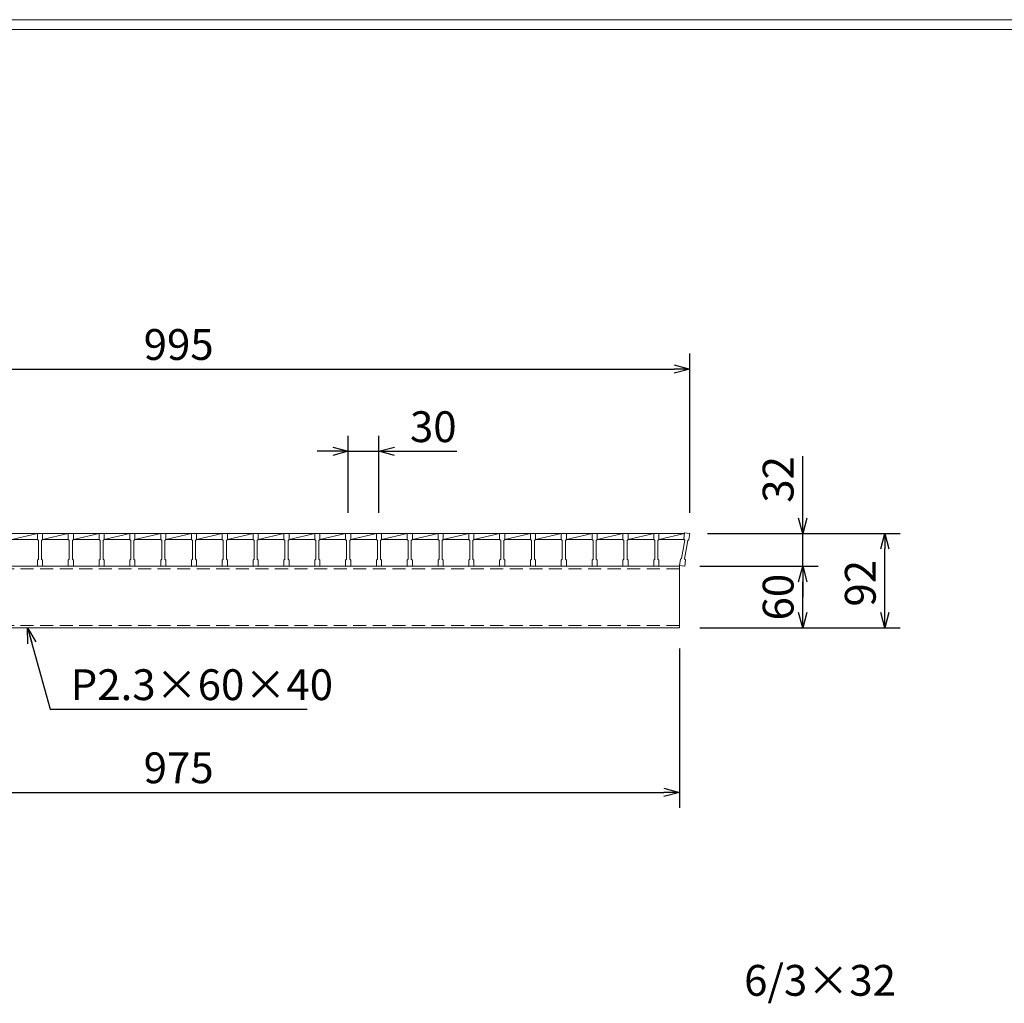
# Model space of a CAD drawing. Units: millimetres. Extents: x 0 to 2790, y 0 to 1973.
# Drawn here: x 643 to 1601, y 1016 to 1973 of the extents above; entities that cross this region are included whole.
import ezdxf

# ---------------------------------------------------------------- set-up
doc = ezdxf.new("R2010")
doc.units = ezdxf.units.MM
doc.linetypes.add('HIDDEN', pattern=[9.525, 6.35, -3.175])
doc.layers.add('外枠', color=7, linetype='Continuous')
for name, color, linetype, lineweight in [('寸法線', 2, 'Continuous', 9), ('嵩上断面', 112, 'Continuous', 13), ('本体', 7, 'Continuous', 13)]:
    doc.layers.add(name, color=color, linetype=linetype, lineweight=lineweight)
doc.dimstyles.new('ISO-25', dxfattribs={"dimscale": 10, "dimtxt": 3, "dimasz": 1.5, "dimexe": 1.5, "dimexo": 2, "dimgap": 0.5, "dimtad": 1, "dimdsep": 46, "dimtxsty": 'Standard', "dimblk": 'OPEN30', "dimcen": 2.5, "dimadec": 0, "dimazin": 0, "dimtfac": 1, "dimtmove": 0, "dimatfit": 0, "dimldrblk": 'OPEN30', "dimfxl": 1, "dimarcsym": 0})

# ---------------------------------------------------------------- blocks, each defined once
blk = doc.blocks.new('_Open30')
at = {"color": 0, "linetype": 'ByBlock', "lineweight": -2}
for p, q in [((-1, 0.268), (0, 0)), ((0, 0), (-1, -0.268)), ((0, 0), (-1, 0))]:
    blk.add_line(p, q, dxfattribs=at)
blk = doc.blocks.new('*D9')
at = {"layer": 'Defpoints', "color": 0, "linetype": 'Continuous'}
for p in [(310, 1381.27), (1285, 1381.27), (1285, 1221.27)]:
    blk.add_point(p, dxfattribs=at)
at = {"layer": '寸法線', "color": 0, "linetype": 'Continuous', "lineweight": -2}
for p, q in [((310, 1361.27), (310, 1206.27)), ((1285, 1361.27), (1285, 1206.27)), ((325, 1221.27), (1270, 1221.27))]:
    blk.add_line(p, q, dxfattribs=at)
at = {"layer": '寸法線', "color": 0, "linetype": 'Continuous', "lineweight": -2, "xscale": 15, "yscale": 15, "zscale": 15, "rotation": 180}
blk.add_blockref('_Open30', (310, 1221.27), dxfattribs=at)
at = {"layer": '寸法線', "color": 0, "linetype": 'Continuous', "lineweight": -2, "xscale": 15, "yscale": 15, "zscale": 15}
blk.add_blockref('_Open30', (1285, 1221.27), dxfattribs=at)
at = {"layer": '寸法線', "color": 0, "linetype": 'Continuous', "insert": (797.5, 1241.27), "char_height": 30, "attachment_point": 5}
blk.add_mtext('975', dxfattribs=at)
blk = doc.blocks.new('*D10')
at = {"layer": 'Defpoints', "color": 0, "linetype": 'Continuous'}
for p in [(1292.5, 1473.27), (1405, 1473.27), (1287.5, 1441.27)]:
    blk.add_point(p, dxfattribs=at)
at = {"layer": '寸法線', "color": 0, "linetype": 'Continuous', "lineweight": -2}
for p, q in [((1405, 1488.27), (1405, 1548.45)), ((1312.5, 1473.27), (1420, 1473.27)), ((1405, 1441.27), (1405, 1473.27)), ((1307.5, 1441.27), (1420, 1441.27)), ((1405, 1426.27), (1405, 1411.27))]:
    blk.add_line(p, q, dxfattribs=at)
at = {"layer": '寸法線', "color": 0, "linetype": 'Continuous', "lineweight": -2, "xscale": 15, "yscale": 15, "zscale": 15}
for p, rotation in [((1405, 1473.27), 270), ((1405, 1441.27), 90)]:
    blk.add_blockref('_Open30', p, dxfattribs=dict(at, rotation=rotation))
at = {"layer": '寸法線', "color": 0, "linetype": 'Continuous', "insert": (1385, 1525.86), "char_height": 30, "attachment_point": 5, "rotation": 90}
blk.add_mtext('32', dxfattribs=at)
blk = doc.blocks.new('*D11')
at = {"layer": 'Defpoints', "color": 0, "linetype": 'Continuous'}
for p in [(1292.5, 1473.27), (1485, 1473.27), (1285, 1381.27)]:
    blk.add_point(p, dxfattribs=at)
at = {"layer": '寸法線', "color": 0, "linetype": 'Continuous', "lineweight": -2}
for p, q in [((1312.5, 1473.27), (1500, 1473.27)), ((1485, 1396.27), (1485, 1458.27)), ((1305, 1381.27), (1500, 1381.27))]:
    blk.add_line(p, q, dxfattribs=at)
at = {"layer": '寸法線', "color": 0, "linetype": 'Continuous', "lineweight": -2, "xscale": 15, "yscale": 15, "zscale": 15}
for p, rotation in [((1485, 1473.27), 90), ((1485, 1381.27), 270)]:
    blk.add_blockref('_Open30', p, dxfattribs=dict(at, rotation=rotation))
at = {"layer": '寸法線', "color": 0, "linetype": 'Continuous', "insert": (1465, 1424.77), "char_height": 30, "attachment_point": 5, "rotation": 90}
blk.add_mtext('92', dxfattribs=at)
blk = doc.blocks.new('*D12')
at = {"layer": 'Defpoints', "color": 0, "linetype": 'Continuous'}
for p in [(1295, 1633.27), (300, 1473.27), (1295, 1473.27)]:
    blk.add_point(p, dxfattribs=at)
at = {"layer": '寸法線', "color": 0, "linetype": 'Continuous', "lineweight": -2}
for p, q in [((300, 1493.27), (300, 1648.27)), ((1295, 1493.27), (1295, 1648.27)), ((315, 1633.27), (1280, 1633.27))]:
    blk.add_line(p, q, dxfattribs=at)
at = {"layer": '寸法線', "color": 0, "linetype": 'Continuous', "lineweight": -2, "xscale": 15, "yscale": 15, "zscale": 15, "rotation": 180}
blk.add_blockref('_Open30', (300, 1633.27), dxfattribs=at)
at = {"layer": '寸法線', "color": 0, "linetype": 'Continuous', "lineweight": -2, "xscale": 15, "yscale": 15, "zscale": 15}
blk.add_blockref('_Open30', (1295, 1633.27), dxfattribs=at)
at = {"layer": '寸法線', "color": 0, "linetype": 'Continuous', "insert": (797.5, 1653.27), "char_height": 30, "attachment_point": 5}
blk.add_mtext('995', dxfattribs=at)
blk = doc.blocks.new('*D25')
at = {"layer": 'Defpoints', "color": 0, "ltscale": 3}
for p in [(992.5, 1553.27), (962.5, 1473.27), (992.5, 1473.27)]:
    blk.add_point(p, dxfattribs=at)
at = {"layer": '寸法線', "color": 0, "lineweight": -2, "ltscale": 3}
for p, q in [((962.5, 1493.27), (962.5, 1568.27)), ((992.5, 1493.27), (992.5, 1568.27)), ((947.5, 1553.27), (932.5, 1553.27)), ((962.5, 1553.27), (992.5, 1553.27)), ((1007.5, 1553.27), (1068.29, 1553.27))]:
    blk.add_line(p, q, dxfattribs=at)
at = {"layer": '寸法線', "color": 0, "lineweight": -2, "ltscale": 3, "xscale": 15, "yscale": 15, "zscale": 15}
blk.add_blockref('_Open30', (962.5, 1553.27), dxfattribs=at)
at = {"layer": '寸法線', "color": 0, "lineweight": -2, "ltscale": 3, "xscale": 15, "yscale": 15, "zscale": 15, "rotation": 180}
blk.add_blockref('_Open30', (992.5, 1553.27), dxfattribs=at)
at = {"layer": '寸法線', "color": 0, "ltscale": 3, "insert": (1045.39, 1573.27), "char_height": 30, "attachment_point": 5}
blk.add_mtext('30', dxfattribs=at)
blk = doc.blocks.new('*D27')
at = {"layer": 'Defpoints', "color": 0, "ltscale": 3}
for p in [(1285, 1441.27), (1405, 1441.27), (1285, 1381.27)]:
    blk.add_point(p, dxfattribs=at)
at = {"layer": '寸法線', "color": 0, "lineweight": -2, "ltscale": 3}
for p, q in [((1305, 1441.27), (1420, 1441.27)), ((1405, 1396.27), (1405, 1426.27)), ((1305, 1381.27), (1420, 1381.27))]:
    blk.add_line(p, q, dxfattribs=at)
at = {"layer": '寸法線', "color": 0, "lineweight": -2, "ltscale": 3, "xscale": 15, "yscale": 15, "zscale": 15}
for p, rotation in [((1405, 1441.27), 90), ((1405, 1381.27), 270)]:
    blk.add_blockref('_Open30', p, dxfattribs=dict(at, rotation=rotation))
at = {"layer": '寸法線', "color": 0, "ltscale": 3, "insert": (1385, 1411.27), "char_height": 30, "attachment_point": 5, "rotation": 90}
blk.add_mtext('60', dxfattribs=at)

msp = doc.modelspace()

# ---------------------------------------------------------------- linework, layer by layer
at = {"layer": '外枠', "lineweight": 9, "ltscale": 80}
msp.add_line((2789.511, 1973.269), (0, 1973.269), dxfattribs=at)
at = {"layer": '外枠', "lineweight": 9, "ltscale": 100}
msp.add_line((10, 1963.878), (2780.12, 1963.878), dxfattribs=at)
at = {"layer": '嵩上断面', "linetype": 'Continuous'}
for p, q in [((1285, 1441.269), (310, 1441.269)), ((1285, 1441.269), (1285, 1381.269)), ((1285, 1381.269), (310, 1381.269))]:
    msp.add_line(p, q, dxfattribs=at)
at = {"layer": '嵩上断面', "linetype": 'HIDDEN', "ltscale": 2}
for p, q in [((1285, 1438.969), (310, 1438.969)), ((1285, 1383.569), (310, 1383.569))]:
    msp.add_line(p, q, dxfattribs=at)
at = {"layer": '本体', "linetype": 'Continuous'}
for p, q in [((635, 1467.269), (660, 1473.269)), ((635, 1473.269), (660, 1473.269)), ((635, 1467.269), (660, 1467.269)), ((665, 1467.269), (690, 1473.269)), ((665, 1473.269), (690, 1473.269)), ((665, 1467.269), (690, 1467.269)), ((695, 1467.269), (720, 1473.269)), ((695, 1473.269), (720, 1473.269)), ((695, 1467.269), (720, 1467.269)), ((725, 1467.269), (750, 1473.269)), ((725, 1473.269), (750, 1473.269)), ((725, 1467.269), (750, 1467.269)), ((755, 1467.269), (780, 1473.269)), ((755, 1473.269), (780, 1473.269)), ((755, 1467.269), (780, 1467.269)), ((785, 1467.269), (810, 1473.269)), ((785, 1473.269), (810, 1473.269)), ((785, 1467.269), (810, 1467.269)), ((815, 1467.269), (840, 1473.269)), ((815, 1473.269), (840, 1473.269)), ((815, 1467.269), (840, 1467.269)), ((845, 1467.269), (870, 1473.269)), ((845, 1473.269), (870, 1473.269)), ((845, 1467.269), (870, 1467.269)), ((875, 1467.269), (900, 1473.269)), ((875, 1473.269), (900, 1473.269)), ((875, 1467.269), (900, 1467.269)), ((905, 1467.269), (930, 1473.269)), ((905, 1473.269), (930, 1473.269)), ((905, 1467.269), (930, 1467.269)), ((935, 1467.269), (960, 1473.269)), ((935, 1473.269), (960, 1473.269)), ((935, 1467.269), (960, 1467.269)), ((965, 1467.269), (990, 1473.269)), ((965, 1473.269), (990, 1473.269)), ((965, 1467.269), (990, 1467.269)), ((995, 1467.269), (1020, 1473.269)), ((995, 1473.269), (1020, 1473.269)), ((995, 1467.269), (1020, 1467.269)), ((1025, 1467.269), (1050, 1473.269)), ((1025, 1473.269), (1050, 1473.269)), ((1025, 1467.269), (1050, 1467.269)), ((1055, 1467.269), (1080, 1473.269)), ((1055, 1473.269), (1080, 1473.269)), ((1055, 1467.269), (1080, 1467.269)), ((1085, 1467.269), (1110, 1473.269)), ((1085, 1473.269), (1110, 1473.269)), ((1085, 1467.269), (1110, 1467.269)), ((1115, 1467.269), (1140, 1473.269)), ((1115, 1473.269), (1140, 1473.269)), ((1115, 1467.269), (1140, 1467.269)), ((1145, 1467.269), (1170, 1473.269)), ((1145, 1473.269), (1170, 1473.269)), ((1145, 1467.269), (1170, 1467.269)), ((1175, 1467.269), (1200, 1473.269)), ((1175, 1473.269), (1200, 1473.269)), ((1175, 1467.269), (1200, 1467.269)), ((1205, 1467.269), (1230, 1473.269)), ((1205, 1473.269), (1230, 1473.269)), ((1205, 1467.269), (1230, 1467.269)), ((1235, 1467.269), (1260, 1473.269)), ((1235, 1473.269), (1260, 1473.269)), ((1235, 1467.269), (1260, 1467.269)), ((1265, 1467.269), (1290, 1473.269)), ((1265, 1473.269), (1290, 1473.269)), ((1265, 1467.269), (1289.809, 1467.269))]:
    msp.add_line(p, q, dxfattribs=at)
at = {"layer": '本体'}
for p, q in [((660, 1473.269), (665, 1473.269)), ((660, 1473.269), (660, 1467.269)), ((660, 1473.269), (665, 1473.269)), ((660, 1473.269), (660, 1467.269)), ((660, 1473.269), (665, 1473.269)), ((660, 1473.269), (660, 1467.269)), ((660, 1467.269), (661, 1466.269)), ((660, 1467.269), (661, 1466.269)), ((660, 1467.269), (661, 1466.269)), ((665, 1467.269), (664, 1466.269)), ((665, 1467.269), (664, 1466.269)), ((665, 1467.269), (664, 1466.269)), ((665, 1473.269), (665, 1467.269)), ((665, 1473.269), (665, 1467.269)), ((665, 1473.269), (665, 1467.269)), ((690, 1473.269), (695, 1473.269)), ((690, 1473.269), (690, 1467.269)), ((690, 1473.269), (695, 1473.269)), ((690, 1473.269), (690, 1467.269)), ((690, 1473.269), (695, 1473.269)), ((690, 1473.269), (690, 1467.269)), ((690, 1467.269), (691, 1466.269)), ((690, 1467.269), (691, 1466.269)), ((690, 1467.269), (691, 1466.269)), ((695, 1467.269), (694, 1466.269)), ((695, 1467.269), (694, 1466.269)), ((695, 1467.269), (694, 1466.269)), ((695, 1473.269), (695, 1467.269)), ((695, 1473.269), (695, 1467.269)), ((695, 1473.269), (695, 1467.269)), ((720, 1473.269), (725, 1473.269)), ((720, 1473.269), (720, 1467.269)), ((720, 1473.269), (725, 1473.269)), ((720, 1473.269), (720, 1467.269)), ((720, 1473.269), (725, 1473.269)), ((720, 1473.269), (720, 1467.269)), ((720, 1467.269), (721, 1466.269)), ((720, 1467.269), (721, 1466.269)), ((720, 1467.269), (721, 1466.269)), ((725, 1467.269), (724, 1466.269)), ((725, 1467.269), (724, 1466.269)), ((725, 1467.269), (724, 1466.269)), ((725, 1473.269), (725, 1467.269)), ((725, 1473.269), (725, 1467.269)), ((725, 1473.269), (725, 1467.269)), ((750, 1473.269), (755, 1473.269)), ((750, 1473.269), (750, 1467.269)), ((750, 1473.269), (755, 1473.269)), ((750, 1473.269), (750, 1467.269)), ((750, 1473.269), (755, 1473.269)), ((750, 1473.269), (750, 1467.269)), ((750, 1467.269), (751, 1466.269)), ((750, 1467.269), (751, 1466.269)), ((750, 1467.269), (751, 1466.269)), ((755, 1467.269), (754, 1466.269)), ((755, 1467.269), (754, 1466.269)), ((755, 1467.269), (754, 1466.269)), ((755, 1473.269), (755, 1467.269)), ((755, 1473.269), (755, 1467.269)), ((755, 1473.269), (755, 1467.269)), ((780, 1473.269), (785, 1473.269)), ((780, 1473.269), (780, 1467.269)), ((780, 1473.269), (785, 1473.269)), ((780, 1473.269), (780, 1467.269)), ((780, 1473.269), (785, 1473.269)), ((780, 1473.269), (780, 1467.269)), ((780, 1467.269), (781, 1466.269)), ((780, 1467.269), (781, 1466.269)), ((780, 1467.269), (781, 1466.269)), ((785, 1467.269), (784, 1466.269)), ((785, 1467.269), (784, 1466.269)), ((785, 1467.269), (784, 1466.269)), ((785, 1473.269), (785, 1467.269)), ((785, 1473.269), (785, 1467.269)), ((785, 1473.269), (785, 1467.269)), ((810, 1473.269), (815, 1473.269)), ((810, 1473.269), (810, 1467.269)), ((810, 1473.269), (815, 1473.269)), ((810, 1473.269), (810, 1467.269)), ((810, 1473.269), (815, 1473.269)), ((810, 1473.269), (810, 1467.269)), ((810, 1467.269), (811, 1466.269)), ((810, 1467.269), (811, 1466.269)), ((810, 1467.269), (811, 1466.269)), ((815, 1467.269), (814, 1466.269)), ((815, 1467.269), (814, 1466.269)), ((815, 1467.269), (814, 1466.269)), ((815, 1473.269), (815, 1467.269)), ((815, 1473.269), (815, 1467.269)), ((815, 1473.269), (815, 1467.269)), ((840, 1473.269), (845, 1473.269)), ((840, 1473.269), (840, 1467.269)), ((840, 1473.269), (845, 1473.269)), ((840, 1473.269), (840, 1467.269)), ((840, 1473.269), (845, 1473.269)), ((840, 1473.269), (840, 1467.269)), ((840, 1467.269), (841, 1466.269)), ((840, 1467.269), (841, 1466.269)), ((840, 1467.269), (841, 1466.269)), ((845, 1467.269), (844, 1466.269)), ((845, 1467.269), (844, 1466.269)), ((845, 1467.269), (844, 1466.269)), ((845, 1473.269), (845, 1467.269)), ((845, 1473.269), (845, 1467.269)), ((845, 1473.269), (845, 1467.269)), ((870, 1473.269), (875, 1473.269)), ((870, 1473.269), (870, 1467.269)), ((870, 1473.269), (875, 1473.269)), ((870, 1473.269), (870, 1467.269)), ((870, 1473.269), (875, 1473.269)), ((870, 1473.269), (870, 1467.269)), ((870, 1467.269), (871, 1466.269)), ((870, 1467.269), (871, 1466.269)), ((870, 1467.269), (871, 1466.269)), ((875, 1467.269), (874, 1466.269)), ((875, 1467.269), (874, 1466.269)), ((875, 1467.269), (874, 1466.269)), ((875, 1473.269), (875, 1467.269)), ((875, 1473.269), (875, 1467.269)), ((875, 1473.269), (875, 1467.269)), ((900, 1473.269), (905, 1473.269)), ((900, 1473.269), (900, 1467.269)), ((900, 1473.269), (905, 1473.269)), ((900, 1473.269), (900, 1467.269)), ((900, 1473.269), (905, 1473.269)), ((900, 1473.269), (900, 1467.269)), ((900, 1467.269), (901, 1466.269)), ((900, 1467.269), (901, 1466.269)), ((900, 1467.269), (901, 1466.269)), ((905, 1467.269), (904, 1466.269)), ((905, 1467.269), (904, 1466.269)), ((905, 1467.269), (904, 1466.269)), ((905, 1473.269), (905, 1467.269)), ((905, 1473.269), (905, 1467.269)), ((905, 1473.269), (905, 1467.269)), ((930, 1473.269), (935, 1473.269)), ((930, 1473.269), (930, 1467.269)), ((930, 1473.269), (935, 1473.269)), ((930, 1473.269), (930, 1467.269)), ((930, 1473.269), (935, 1473.269)), ((930, 1473.269), (930, 1467.269)), ((930, 1467.269), (931, 1466.269)), ((930, 1467.269), (931, 1466.269)), ((930, 1467.269), (931, 1466.269)), ((935, 1467.269), (934, 1466.269)), ((935, 1467.269), (934, 1466.269)), ((935, 1467.269), (934, 1466.269)), ((935, 1473.269), (935, 1467.269)), ((935, 1473.269), (935, 1467.269)), ((935, 1473.269), (935, 1467.269)), ((960, 1473.269), (965, 1473.269)), ((960, 1473.269), (960, 1467.269)), ((960, 1473.269), (965, 1473.269)), ((960, 1473.269), (960, 1467.269)), ((960, 1473.269), (965, 1473.269)), ((960, 1473.269), (960, 1467.269)), ((960, 1467.269), (961, 1466.269)), ((960, 1467.269), (961, 1466.269)), ((960, 1467.269), (961, 1466.269)), ((965, 1467.269), (964, 1466.269)), ((965, 1467.269), (964, 1466.269)), ((965, 1467.269), (964, 1466.269)), ((965, 1473.269), (965, 1467.269)), ((965, 1473.269), (965, 1467.269)), ((965, 1473.269), (965, 1467.269)), ((990, 1473.269), (995, 1473.269)), ((990, 1473.269), (990, 1467.269)), ((990, 1473.269), (995, 1473.269)), ((990, 1473.269), (990, 1467.269)), ((990, 1473.269), (995, 1473.269)), ((990, 1473.269), (990, 1467.269)), ((990, 1467.269), (991, 1466.269)), ((990, 1467.269), (991, 1466.269)), ((990, 1467.269), (991, 1466.269)), ((995, 1467.269), (994, 1466.269)), ((995, 1467.269), (994, 1466.269)), ((995, 1467.269), (994, 1466.269)), ((995, 1473.269), (995, 1467.269)), ((995, 1473.269), (995, 1467.269)), ((995, 1473.269), (995, 1467.269)), ((1020, 1473.269), (1025, 1473.269)), ((1020, 1473.269), (1020, 1467.269)), ((1020, 1473.269), (1025, 1473.269)), ((1020, 1473.269), (1020, 1467.269)), ((1020, 1473.269), (1025, 1473.269)), ((1020, 1473.269), (1020, 1467.269)), ((1020, 1467.269), (1021, 1466.269)), ((1020, 1467.269), (1021, 1466.269)), ((1020, 1467.269), (1021, 1466.269)), ((1025, 1467.269), (1024, 1466.269)), ((1025, 1467.269), (1024, 1466.269)), ((1025, 1467.269), (1024, 1466.269)), ((1025, 1473.269), (1025, 1467.269)), ((1025, 1473.269), (1025, 1467.269)), ((1025, 1473.269), (1025, 1467.269)), ((1050, 1473.269), (1055, 1473.269)), ((1050, 1473.269), (1050, 1467.269)), ((1050, 1473.269), (1055, 1473.269)), ((1050, 1473.269), (1050, 1467.269)), ((1050, 1473.269), (1055, 1473.269)), ((1050, 1473.269), (1050, 1467.269)), ((1050, 1467.269), (1051, 1466.269)), ((1050, 1467.269), (1051, 1466.269)), ((1050, 1467.269), (1051, 1466.269)), ((1055, 1467.269), (1054, 1466.269)), ((1055, 1467.269), (1054, 1466.269)), ((1055, 1467.269), (1054, 1466.269)), ((1055, 1473.269), (1055, 1467.269)), ((1055, 1473.269), (1055, 1467.269)), ((1055, 1473.269), (1055, 1467.269)), ((1080, 1473.269), (1085, 1473.269)), ((1080, 1473.269), (1080, 1467.269)), ((1080, 1473.269), (1085, 1473.269)), ((1080, 1473.269), (1080, 1467.269)), ((1080, 1473.269), (1085, 1473.269)), ((1080, 1473.269), (1080, 1467.269)), ((1080, 1467.269), (1081, 1466.269)), ((1080, 1467.269), (1081, 1466.269)), ((1080, 1467.269), (1081, 1466.269)), ((1085, 1467.269), (1084, 1466.269)), ((1085, 1467.269), (1084, 1466.269)), ((1085, 1467.269), (1084, 1466.269)), ((1085, 1473.269), (1085, 1467.269)), ((1085, 1473.269), (1085, 1467.269)), ((1085, 1473.269), (1085, 1467.269)), ((1110, 1473.269), (1115, 1473.269)), ((1110, 1473.269), (1110, 1467.269)), ((1110, 1473.269), (1115, 1473.269)), ((1110, 1473.269), (1110, 1467.269)), ((1110, 1473.269), (1115, 1473.269)), ((1110, 1473.269), (1110, 1467.269)), ((1110, 1467.269), (1111, 1466.269)), ((1110, 1467.269), (1111, 1466.269)), ((1110, 1467.269), (1111, 1466.269)), ((1115, 1467.269), (1114, 1466.269)), ((1115, 1467.269), (1114, 1466.269)), ((1115, 1467.269), (1114, 1466.269)), ((1115, 1473.269), (1115, 1467.269)), ((1115, 1473.269), (1115, 1467.269)), ((1115, 1473.269), (1115, 1467.269)), ((1140, 1473.269), (1145, 1473.269)), ((1140, 1473.269), (1140, 1467.269)), ((1140, 1473.269), (1145, 1473.269)), ((1140, 1473.269), (1140, 1467.269)), ((1140, 1473.269), (1145, 1473.269)), ((1140, 1473.269), (1140, 1467.269)), ((1140, 1467.269), (1141, 1466.269)), ((1140, 1467.269), (1141, 1466.269)), ((1140, 1467.269), (1141, 1466.269)), ((1145, 1467.269), (1144, 1466.269)), ((1145, 1467.269), (1144, 1466.269)), ((1145, 1467.269), (1144, 1466.269)), ((1145, 1473.269), (1145, 1467.269)), ((1145, 1473.269), (1145, 1467.269)), ((1145, 1473.269), (1145, 1467.269)), ((1170, 1473.269), (1175, 1473.269)), ((1170, 1473.269), (1170, 1467.269)), ((1170, 1473.269), (1175, 1473.269)), ((1170, 1473.269), (1170, 1467.269)), ((1170, 1473.269), (1175, 1473.269)), ((1170, 1473.269), (1170, 1467.269)), ((1170, 1467.269), (1171, 1466.269)), ((1170, 1467.269), (1171, 1466.269)), ((1170, 1467.269), (1171, 1466.269)), ((1175, 1467.269), (1174, 1466.269)), ((1175, 1467.269), (1174, 1466.269)), ((1175, 1467.269), (1174, 1466.269)), ((1175, 1473.269), (1175, 1467.269)), ((1175, 1473.269), (1175, 1467.269)), ((1175, 1473.269), (1175, 1467.269)), ((1200, 1473.269), (1205, 1473.269)), ((1200, 1473.269), (1200, 1467.269)), ((1200, 1473.269), (1205, 1473.269)), ((1200, 1473.269), (1200, 1467.269)), ((1200, 1473.269), (1205, 1473.269)), ((1200, 1473.269), (1200, 1467.269)), ((1200, 1467.269), (1201, 1466.269)), ((1200, 1467.269), (1201, 1466.269)), ((1200, 1467.269), (1201, 1466.269)), ((1205, 1467.269), (1204, 1466.269)), ((1205, 1467.269), (1204, 1466.269)), ((1205, 1467.269), (1204, 1466.269)), ((1205, 1473.269), (1205, 1467.269)), ((1205, 1473.269), (1205, 1467.269)), ((1205, 1473.269), (1205, 1467.269)), ((1230, 1473.269), (1235, 1473.269)), ((1230, 1473.269), (1230, 1467.269)), ((1230, 1473.269), (1235, 1473.269)), ((1230, 1473.269), (1230, 1467.269)), ((1230, 1473.269), (1235, 1473.269)), ((1230, 1473.269), (1230, 1467.269)), ((1230, 1467.269), (1231, 1466.269)), ((1230, 1467.269), (1231, 1466.269)), ((1230, 1467.269), (1231, 1466.269)), ((1235, 1467.269), (1234, 1466.269)), ((1235, 1467.269), (1234, 1466.269)), ((1235, 1467.269), (1234, 1466.269)), ((1235, 1473.269), (1235, 1467.269)), ((1235, 1473.269), (1235, 1467.269)), ((1235, 1473.269), (1235, 1467.269)), ((1260, 1473.269), (1265, 1473.269)), ((1260, 1473.269), (1260, 1467.269)), ((1260, 1473.269), (1265, 1473.269)), ((1260, 1473.269), (1260, 1467.269)), ((1260, 1473.269), (1265, 1473.269)), ((1260, 1473.269), (1260, 1467.269)), ((1260, 1467.269), (1261, 1466.269)), ((1260, 1467.269), (1261, 1466.269)), ((1260, 1467.269), (1261, 1466.269)), ((1265, 1467.269), (1264, 1466.269)), ((1265, 1467.269), (1264, 1466.269)), ((1265, 1467.269), (1264, 1466.269)), ((1265, 1473.269), (1265, 1467.269)), ((1265, 1473.269), (1265, 1467.269)), ((1265, 1473.269), (1265, 1467.269)), ((1290.149, 1466.83), (1287.121, 1449.021)), ((1290.149, 1466.83), (1287.121, 1449.021)), ((1290.149, 1466.83), (1287.121, 1449.021)), ((1290.04, 1473.9), (1289.283, 1467.948)), ((1290.04, 1473.9), (1289.283, 1467.948)), ((1290.04, 1473.9), (1289.283, 1467.948)), ((1289.283, 1467.948), (1290.149, 1466.83)), ((1289.283, 1467.948), (1290.149, 1466.83)), ((1289.283, 1467.948), (1290.149, 1466.83)), ((1295, 1473.269), (1290.04, 1473.9)), ((1295, 1473.269), (1290.04, 1473.9)), ((1295, 1473.269), (1290.04, 1473.9)), ((1294.243, 1467.317), (1293.125, 1466.451)), ((1294.243, 1467.317), (1293.125, 1466.451)), ((1294.243, 1467.317), (1293.125, 1466.451)), ((1295, 1473.269), (1294.243, 1467.317)), ((1295, 1473.269), (1294.243, 1467.317)), ((1295, 1473.269), (1294.243, 1467.317)), ((661, 1466.269), (661, 1448.269)), ((661, 1466.269), (661, 1448.269)), ((661, 1466.269), (661, 1448.269)), ((664, 1466.269), (664, 1448.269)), ((664, 1466.269), (664, 1448.269)), ((664, 1466.269), (664, 1448.269)), ((691, 1466.269), (691, 1448.269)), ((691, 1466.269), (691, 1448.269)), ((691, 1466.269), (691, 1448.269)), ((694, 1466.269), (694, 1448.269)), ((694, 1466.269), (694, 1448.269)), ((694, 1466.269), (694, 1448.269)), ((721, 1466.269), (721, 1448.269)), ((721, 1466.269), (721, 1448.269)), ((721, 1466.269), (721, 1448.269)), ((724, 1466.269), (724, 1448.269)), ((724, 1466.269), (724, 1448.269)), ((724, 1466.269), (724, 1448.269)), ((751, 1466.269), (751, 1448.269)), ((751, 1466.269), (751, 1448.269)), ((751, 1466.269), (751, 1448.269)), ((754, 1466.269), (754, 1448.269)), ((754, 1466.269), (754, 1448.269)), ((754, 1466.269), (754, 1448.269)), ((781, 1466.269), (781, 1448.269)), ((781, 1466.269), (781, 1448.269)), ((781, 1466.269), (781, 1448.269)), ((784, 1466.269), (784, 1448.269)), ((784, 1466.269), (784, 1448.269)), ((784, 1466.269), (784, 1448.269)), ((811, 1466.269), (811, 1448.269)), ((811, 1466.269), (811, 1448.269)), ((811, 1466.269), (811, 1448.269)), ((814, 1466.269), (814, 1448.269)), ((814, 1466.269), (814, 1448.269)), ((814, 1466.269), (814, 1448.269)), ((841, 1466.269), (841, 1448.269)), ((841, 1466.269), (841, 1448.269)), ((841, 1466.269), (841, 1448.269)), ((844, 1466.269), (844, 1448.269)), ((844, 1466.269), (844, 1448.269)), ((844, 1466.269), (844, 1448.269)), ((871, 1466.269), (871, 1448.269)), ((871, 1466.269), (871, 1448.269)), ((871, 1466.269), (871, 1448.269)), ((874, 1466.269), (874, 1448.269)), ((874, 1466.269), (874, 1448.269)), ((874, 1466.269), (874, 1448.269)), ((901, 1466.269), (901, 1448.269)), ((901, 1466.269), (901, 1448.269)), ((901, 1466.269), (901, 1448.269)), ((904, 1466.269), (904, 1448.269)), ((904, 1466.269), (904, 1448.269)), ((904, 1466.269), (904, 1448.269)), ((931, 1466.269), (931, 1448.269)), ((931, 1466.269), (931, 1448.269)), ((931, 1466.269), (931, 1448.269)), ((934, 1466.269), (934, 1448.269)), ((934, 1466.269), (934, 1448.269)), ((934, 1466.269), (934, 1448.269)), ((961, 1466.269), (961, 1448.269)), ((961, 1466.269), (961, 1448.269)), ((961, 1466.269), (961, 1448.269)), ((964, 1466.269), (964, 1448.269)), ((964, 1466.269), (964, 1448.269)), ((964, 1466.269), (964, 1448.269)), ((991, 1466.269), (991, 1448.269)), ((991, 1466.269), (991, 1448.269)), ((991, 1466.269), (991, 1448.269)), ((994, 1466.269), (994, 1448.269)), ((994, 1466.269), (994, 1448.269)), ((994, 1466.269), (994, 1448.269)), ((1021, 1466.269), (1021, 1448.269)), ((1021, 1466.269), (1021, 1448.269)), ((1021, 1466.269), (1021, 1448.269)), ((1024, 1466.269), (1024, 1448.269)), ((1024, 1466.269), (1024, 1448.269)), ((1024, 1466.269), (1024, 1448.269)), ((1051, 1466.269), (1051, 1448.269)), ((1051, 1466.269), (1051, 1448.269)), ((1051, 1466.269), (1051, 1448.269)), ((1054, 1466.269), (1054, 1448.269)), ((1054, 1466.269), (1054, 1448.269)), ((1054, 1466.269), (1054, 1448.269)), ((1081, 1466.269), (1081, 1448.269)), ((1081, 1466.269), (1081, 1448.269)), ((1081, 1466.269), (1081, 1448.269)), ((1084, 1466.269), (1084, 1448.269)), ((1084, 1466.269), (1084, 1448.269)), ((1084, 1466.269), (1084, 1448.269)), ((1111, 1466.269), (1111, 1448.269)), ((1111, 1466.269), (1111, 1448.269)), ((1111, 1466.269), (1111, 1448.269)), ((1114, 1466.269), (1114, 1448.269)), ((1114, 1466.269), (1114, 1448.269)), ((1114, 1466.269), (1114, 1448.269)), ((1141, 1466.269), (1141, 1448.269)), ((1141, 1466.269), (1141, 1448.269)), ((1141, 1466.269), (1141, 1448.269)), ((1144, 1466.269), (1144, 1448.269)), ((1144, 1466.269), (1144, 1448.269)), ((1144, 1466.269), (1144, 1448.269)), ((1171, 1466.269), (1171, 1448.269)), ((1171, 1466.269), (1171, 1448.269)), ((1171, 1466.269), (1171, 1448.269)), ((1174, 1466.269), (1174, 1448.269)), ((1174, 1466.269), (1174, 1448.269)), ((1174, 1466.269), (1174, 1448.269)), ((1201, 1466.269), (1201, 1448.269)), ((1201, 1466.269), (1201, 1448.269)), ((1201, 1466.269), (1201, 1448.269)), ((1204, 1466.269), (1204, 1448.269)), ((1204, 1466.269), (1204, 1448.269)), ((1204, 1466.269), (1204, 1448.269)), ((1231, 1466.269), (1231, 1448.269)), ((1231, 1466.269), (1231, 1448.269)), ((1231, 1466.269), (1231, 1448.269)), ((1234, 1466.269), (1234, 1448.269)), ((1234, 1466.269), (1234, 1448.269)), ((1234, 1466.269), (1234, 1448.269)), ((1261, 1466.269), (1261, 1448.269)), ((1261, 1466.269), (1261, 1448.269)), ((1261, 1466.269), (1261, 1448.269)), ((1264, 1466.269), (1264, 1448.269)), ((1264, 1466.269), (1264, 1448.269)), ((1264, 1466.269), (1264, 1448.269)), ((1293.125, 1466.451), (1290.097, 1448.643)), ((1293.125, 1466.451), (1290.097, 1448.643)), ((1293.125, 1466.451), (1290.097, 1448.643)), ((660, 1447.269), (661, 1448.269)), ((660, 1447.269), (661, 1448.269)), ((660, 1447.269), (661, 1448.269)), ((665, 1447.269), (664, 1448.269)), ((665, 1447.269), (664, 1448.269)), ((665, 1447.269), (664, 1448.269)), ((690, 1447.269), (691, 1448.269)), ((690, 1447.269), (691, 1448.269)), ((690, 1447.269), (691, 1448.269)), ((695, 1447.269), (694, 1448.269)), ((695, 1447.269), (694, 1448.269)), ((695, 1447.269), (694, 1448.269)), ((720, 1447.269), (721, 1448.269)), ((720, 1447.269), (721, 1448.269)), ((720, 1447.269), (721, 1448.269)), ((725, 1447.269), (724, 1448.269)), ((725, 1447.269), (724, 1448.269)), ((725, 1447.269), (724, 1448.269)), ((750, 1447.269), (751, 1448.269)), ((750, 1447.269), (751, 1448.269)), ((750, 1447.269), (751, 1448.269)), ((755, 1447.269), (754, 1448.269)), ((755, 1447.269), (754, 1448.269)), ((755, 1447.269), (754, 1448.269)), ((780, 1447.269), (781, 1448.269)), ((780, 1447.269), (781, 1448.269)), ((780, 1447.269), (781, 1448.269)), ((785, 1447.269), (784, 1448.269)), ((785, 1447.269), (784, 1448.269)), ((785, 1447.269), (784, 1448.269)), ((810, 1447.269), (811, 1448.269)), ((810, 1447.269), (811, 1448.269)), ((810, 1447.269), (811, 1448.269)), ((815, 1447.269), (814, 1448.269)), ((815, 1447.269), (814, 1448.269)), ((815, 1447.269), (814, 1448.269)), ((840, 1447.269), (841, 1448.269)), ((840, 1447.269), (841, 1448.269)), ((840, 1447.269), (841, 1448.269)), ((845, 1447.269), (844, 1448.269)), ((845, 1447.269), (844, 1448.269)), ((845, 1447.269), (844, 1448.269)), ((870, 1447.269), (871, 1448.269)), ((870, 1447.269), (871, 1448.269)), ((870, 1447.269), (871, 1448.269)), ((875, 1447.269), (874, 1448.269)), ((875, 1447.269), (874, 1448.269)), ((875, 1447.269), (874, 1448.269)), ((900, 1447.269), (901, 1448.269)), ((900, 1447.269), (901, 1448.269)), ((900, 1447.269), (901, 1448.269)), ((905, 1447.269), (904, 1448.269)), ((905, 1447.269), (904, 1448.269)), ((905, 1447.269), (904, 1448.269)), ((930, 1447.269), (931, 1448.269)), ((930, 1447.269), (931, 1448.269)), ((930, 1447.269), (931, 1448.269)), ((935, 1447.269), (934, 1448.269)), ((935, 1447.269), (934, 1448.269)), ((935, 1447.269), (934, 1448.269)), ((960, 1447.269), (961, 1448.269)), ((960, 1447.269), (961, 1448.269)), ((960, 1447.269), (961, 1448.269)), ((965, 1447.269), (964, 1448.269)), ((965, 1447.269), (964, 1448.269)), ((965, 1447.269), (964, 1448.269)), ((990, 1447.269), (991, 1448.269)), ((990, 1447.269), (991, 1448.269)), ((990, 1447.269), (991, 1448.269)), ((995, 1447.269), (994, 1448.269)), ((995, 1447.269), (994, 1448.269)), ((995, 1447.269), (994, 1448.269)), ((1020, 1447.269), (1021, 1448.269)), ((1020, 1447.269), (1021, 1448.269)), ((1020, 1447.269), (1021, 1448.269)), ((1025, 1447.269), (1024, 1448.269)), ((1025, 1447.269), (1024, 1448.269)), ((1025, 1447.269), (1024, 1448.269)), ((1050, 1447.269), (1051, 1448.269)), ((1050, 1447.269), (1051, 1448.269)), ((1050, 1447.269), (1051, 1448.269)), ((1055, 1447.269), (1054, 1448.269)), ((1055, 1447.269), (1054, 1448.269)), ((1055, 1447.269), (1054, 1448.269)), ((1080, 1447.269), (1081, 1448.269)), ((1080, 1447.269), (1081, 1448.269)), ((1080, 1447.269), (1081, 1448.269)), ((1085, 1447.269), (1084, 1448.269)), ((1085, 1447.269), (1084, 1448.269)), ((1085, 1447.269), (1084, 1448.269)), ((1110, 1447.269), (1111, 1448.269)), ((1110, 1447.269), (1111, 1448.269)), ((1110, 1447.269), (1111, 1448.269)), ((1115, 1447.269), (1114, 1448.269)), ((1115, 1447.269), (1114, 1448.269)), ((1115, 1447.269), (1114, 1448.269)), ((1140, 1447.269), (1141, 1448.269)), ((1140, 1447.269), (1141, 1448.269)), ((1140, 1447.269), (1141, 1448.269)), ((1145, 1447.269), (1144, 1448.269)), ((1145, 1447.269), (1144, 1448.269)), ((1145, 1447.269), (1144, 1448.269)), ((1170, 1447.269), (1171, 1448.269)), ((1170, 1447.269), (1171, 1448.269)), ((1170, 1447.269), (1171, 1448.269)), ((1175, 1447.269), (1174, 1448.269)), ((1175, 1447.269), (1174, 1448.269)), ((1175, 1447.269), (1174, 1448.269)), ((1200, 1447.269), (1201, 1448.269)), ((1200, 1447.269), (1201, 1448.269)), ((1200, 1447.269), (1201, 1448.269)), ((1205, 1447.269), (1204, 1448.269)), ((1205, 1447.269), (1204, 1448.269)), ((1205, 1447.269), (1204, 1448.269)), ((1230, 1447.269), (1231, 1448.269)), ((1230, 1447.269), (1231, 1448.269)), ((1230, 1447.269), (1231, 1448.269)), ((1235, 1447.269), (1234, 1448.269)), ((1235, 1447.269), (1234, 1448.269)), ((1235, 1447.269), (1234, 1448.269)), ((1260, 1447.269), (1261, 1448.269)), ((1260, 1447.269), (1261, 1448.269)), ((1260, 1447.269), (1261, 1448.269)), ((1265, 1447.269), (1264, 1448.269)), ((1265, 1447.269), (1264, 1448.269)), ((1265, 1447.269), (1264, 1448.269)), ((1285.246, 1442.204), (1286.003, 1448.156)), ((1285.246, 1442.204), (1286.003, 1448.156)), ((1285.246, 1442.204), (1286.003, 1448.156)), ((1286.003, 1448.156), (1287.121, 1449.021)), ((1286.003, 1448.156), (1287.121, 1449.021)), ((1286.003, 1448.156), (1287.121, 1449.021)), ((1290.963, 1447.525), (1290.097, 1448.643)), ((1290.963, 1447.525), (1290.097, 1448.643)), ((1290.963, 1447.525), (1290.097, 1448.643)), ((1290.206, 1441.573), (1290.963, 1447.525)), ((1290.206, 1441.573), (1290.963, 1447.525)), ((1290.206, 1441.573), (1290.963, 1447.525)), ((660, 1441.269), (660, 1447.269)), ((660, 1441.269), (660, 1447.269)), ((660, 1441.269), (660, 1447.269)), ((660, 1441.269), (665, 1441.269)), ((660, 1441.269), (665, 1441.269)), ((660, 1441.269), (665, 1441.269)), ((665, 1441.269), (665, 1447.269)), ((665, 1441.269), (665, 1447.269)), ((665, 1441.269), (665, 1447.269)), ((690, 1441.269), (690, 1447.269)), ((690, 1441.269), (690, 1447.269)), ((690, 1441.269), (690, 1447.269)), ((690, 1441.269), (695, 1441.269)), ((690, 1441.269), (695, 1441.269)), ((690, 1441.269), (695, 1441.269)), ((695, 1441.269), (695, 1447.269)), ((695, 1441.269), (695, 1447.269)), ((695, 1441.269), (695, 1447.269)), ((720, 1441.269), (720, 1447.269)), ((720, 1441.269), (720, 1447.269)), ((720, 1441.269), (720, 1447.269)), ((720, 1441.269), (725, 1441.269)), ((720, 1441.269), (725, 1441.269)), ((720, 1441.269), (725, 1441.269)), ((725, 1441.269), (725, 1447.269)), ((725, 1441.269), (725, 1447.269)), ((725, 1441.269), (725, 1447.269)), ((750, 1441.269), (750, 1447.269)), ((750, 1441.269), (750, 1447.269)), ((750, 1441.269), (750, 1447.269)), ((750, 1441.269), (755, 1441.269)), ((750, 1441.269), (755, 1441.269)), ((750, 1441.269), (755, 1441.269)), ((755, 1441.269), (755, 1447.269)), ((755, 1441.269), (755, 1447.269)), ((755, 1441.269), (755, 1447.269)), ((780, 1441.269), (780, 1447.269)), ((780, 1441.269), (780, 1447.269)), ((780, 1441.269), (780, 1447.269)), ((780, 1441.269), (785, 1441.269)), ((780, 1441.269), (785, 1441.269)), ((780, 1441.269), (785, 1441.269)), ((785, 1441.269), (785, 1447.269)), ((785, 1441.269), (785, 1447.269)), ((785, 1441.269), (785, 1447.269)), ((810, 1441.269), (810, 1447.269)), ((810, 1441.269), (810, 1447.269)), ((810, 1441.269), (810, 1447.269)), ((810, 1441.269), (815, 1441.269)), ((810, 1441.269), (815, 1441.269)), ((810, 1441.269), (815, 1441.269)), ((815, 1441.269), (815, 1447.269)), ((815, 1441.269), (815, 1447.269)), ((815, 1441.269), (815, 1447.269)), ((840, 1441.269), (840, 1447.269)), ((840, 1441.269), (840, 1447.269)), ((840, 1441.269), (840, 1447.269)), ((840, 1441.269), (845, 1441.269)), ((840, 1441.269), (845, 1441.269)), ((840, 1441.269), (845, 1441.269)), ((845, 1441.269), (845, 1447.269)), ((845, 1441.269), (845, 1447.269)), ((845, 1441.269), (845, 1447.269)), ((870, 1441.269), (870, 1447.269)), ((870, 1441.269), (870, 1447.269)), ((870, 1441.269), (870, 1447.269)), ((870, 1441.269), (875, 1441.269)), ((870, 1441.269), (875, 1441.269)), ((870, 1441.269), (875, 1441.269)), ((875, 1441.269), (875, 1447.269)), ((875, 1441.269), (875, 1447.269)), ((875, 1441.269), (875, 1447.269)), ((900, 1441.269), (900, 1447.269)), ((900, 1441.269), (900, 1447.269)), ((900, 1441.269), (900, 1447.269)), ((900, 1441.269), (905, 1441.269)), ((900, 1441.269), (905, 1441.269)), ((900, 1441.269), (905, 1441.269)), ((905, 1441.269), (905, 1447.269)), ((905, 1441.269), (905, 1447.269)), ((905, 1441.269), (905, 1447.269)), ((930, 1441.269), (930, 1447.269)), ((930, 1441.269), (930, 1447.269)), ((930, 1441.269), (930, 1447.269)), ((930, 1441.269), (935, 1441.269)), ((930, 1441.269), (935, 1441.269)), ((930, 1441.269), (935, 1441.269)), ((935, 1441.269), (935, 1447.269)), ((935, 1441.269), (935, 1447.269)), ((935, 1441.269), (935, 1447.269)), ((960, 1441.269), (960, 1447.269)), ((960, 1441.269), (960, 1447.269)), ((960, 1441.269), (960, 1447.269)), ((960, 1441.269), (965, 1441.269)), ((960, 1441.269), (965, 1441.269)), ((960, 1441.269), (965, 1441.269)), ((965, 1441.269), (965, 1447.269)), ((965, 1441.269), (965, 1447.269)), ((965, 1441.269), (965, 1447.269)), ((990, 1441.269), (990, 1447.269)), ((990, 1441.269), (990, 1447.269)), ((990, 1441.269), (990, 1447.269)), ((990, 1441.269), (995, 1441.269)), ((990, 1441.269), (995, 1441.269)), ((990, 1441.269), (995, 1441.269)), ((995, 1441.269), (995, 1447.269)), ((995, 1441.269), (995, 1447.269)), ((995, 1441.269), (995, 1447.269)), ((1020, 1441.269), (1020, 1447.269)), ((1020, 1441.269), (1020, 1447.269)), ((1020, 1441.269), (1020, 1447.269)), ((1020, 1441.269), (1025, 1441.269)), ((1020, 1441.269), (1025, 1441.269)), ((1020, 1441.269), (1025, 1441.269)), ((1025, 1441.269), (1025, 1447.269)), ((1025, 1441.269), (1025, 1447.269)), ((1025, 1441.269), (1025, 1447.269)), ((1050, 1441.269), (1050, 1447.269)), ((1050, 1441.269), (1050, 1447.269)), ((1050, 1441.269), (1050, 1447.269)), ((1050, 1441.269), (1055, 1441.269)), ((1050, 1441.269), (1055, 1441.269)), ((1050, 1441.269), (1055, 1441.269)), ((1055, 1441.269), (1055, 1447.269)), ((1055, 1441.269), (1055, 1447.269)), ((1055, 1441.269), (1055, 1447.269)), ((1080, 1441.269), (1080, 1447.269)), ((1080, 1441.269), (1080, 1447.269)), ((1080, 1441.269), (1080, 1447.269)), ((1080, 1441.269), (1085, 1441.269)), ((1080, 1441.269), (1085, 1441.269)), ((1080, 1441.269), (1085, 1441.269)), ((1085, 1441.269), (1085, 1447.269)), ((1085, 1441.269), (1085, 1447.269)), ((1085, 1441.269), (1085, 1447.269)), ((1110, 1441.269), (1110, 1447.269)), ((1110, 1441.269), (1110, 1447.269)), ((1110, 1441.269), (1110, 1447.269)), ((1110, 1441.269), (1115, 1441.269)), ((1110, 1441.269), (1115, 1441.269)), ((1110, 1441.269), (1115, 1441.269)), ((1115, 1441.269), (1115, 1447.269)), ((1115, 1441.269), (1115, 1447.269)), ((1115, 1441.269), (1115, 1447.269)), ((1140, 1441.269), (1140, 1447.269)), ((1140, 1441.269), (1140, 1447.269)), ((1140, 1441.269), (1140, 1447.269)), ((1140, 1441.269), (1145, 1441.269)), ((1140, 1441.269), (1145, 1441.269)), ((1140, 1441.269), (1145, 1441.269)), ((1145, 1441.269), (1145, 1447.269)), ((1145, 1441.269), (1145, 1447.269)), ((1145, 1441.269), (1145, 1447.269)), ((1170, 1441.269), (1170, 1447.269)), ((1170, 1441.269), (1170, 1447.269)), ((1170, 1441.269), (1170, 1447.269)), ((1170, 1441.269), (1175, 1441.269)), ((1170, 1441.269), (1175, 1441.269)), ((1170, 1441.269), (1175, 1441.269)), ((1175, 1441.269), (1175, 1447.269)), ((1175, 1441.269), (1175, 1447.269)), ((1175, 1441.269), (1175, 1447.269)), ((1200, 1441.269), (1200, 1447.269)), ((1200, 1441.269), (1200, 1447.269)), ((1200, 1441.269), (1200, 1447.269)), ((1200, 1441.269), (1205, 1441.269)), ((1200, 1441.269), (1205, 1441.269)), ((1200, 1441.269), (1205, 1441.269)), ((1205, 1441.269), (1205, 1447.269)), ((1205, 1441.269), (1205, 1447.269)), ((1205, 1441.269), (1205, 1447.269)), ((1230, 1441.269), (1230, 1447.269)), ((1230, 1441.269), (1230, 1447.269)), ((1230, 1441.269), (1230, 1447.269)), ((1230, 1441.269), (1235, 1441.269)), ((1230, 1441.269), (1235, 1441.269)), ((1230, 1441.269), (1235, 1441.269)), ((1235, 1441.269), (1235, 1447.269)), ((1235, 1441.269), (1235, 1447.269)), ((1235, 1441.269), (1235, 1447.269)), ((1260, 1441.269), (1260, 1447.269)), ((1260, 1441.269), (1260, 1447.269)), ((1260, 1441.269), (1260, 1447.269)), ((1260, 1441.269), (1265, 1441.269)), ((1260, 1441.269), (1265, 1441.269)), ((1260, 1441.269), (1265, 1441.269)), ((1265, 1441.269), (1265, 1447.269)), ((1265, 1441.269), (1265, 1447.269)), ((1265, 1441.269), (1265, 1447.269)), ((1290.206, 1441.573), (1285.246, 1442.204)), ((1290.206, 1441.573), (1285.246, 1442.204)), ((1290.206, 1441.573), (1285.246, 1442.204))]:
    msp.add_line(p, q, dxfattribs=at)

# ---------------------------------------------------------------- texts
at = {"layer": '寸法線', "linetype": 'Continuous', "char_height": 30}
for s, insert, attachment_point in [('P2.3×60×40', (692.374, 1322.183), 4), ('6/3×32', (1347.992, 1013.939), 7)]:
    msp.add_mtext(s, dxfattribs=dict(at, insert=insert, attachment_point=attachment_point))

# ---------------------------------------------------------------- dimensions: what is measured, and where the dimension line sits
at = {"layer": '寸法線', "linetype": 'Continuous'}
dim = msp.add_linear_dim(base=(1295, 1633.269), p1=(300, 1473.269), p2=(1295, 1473.269), dimstyle='ISO-25', dxfattribs=at)
dim.commit()
dim.dimension.update_dxf_attribs({"geometry": '*D12', "text_midpoint": (797.5, 1653.269)})
at = {"layer": '寸法線', "ltscale": 3}
dim = msp.add_linear_dim(base=(992.5, 1553.269), p1=(962.5, 1473.269), p2=(992.5, 1473.269), dimstyle='ISO-25', dxfattribs=at)
dim.commit()
dim.dimension.update_dxf_attribs({"geometry": '*D25', "text_midpoint": (1045.393, 1573.269)})
at = {"layer": '寸法線', "linetype": 'Continuous'}
dim = msp.add_linear_dim(base=(1405, 1473.269), p1=(1287.5, 1441.269), p2=(1292.5, 1473.269), angle=90, dimstyle='ISO-25', dxfattribs=at)
dim.commit()
dim.dimension.update_dxf_attribs({"geometry": '*D10', "text_midpoint": (1385, 1525.858)})
dim = msp.add_linear_dim(base=(1485, 1473.269), p1=(1285, 1381.269), p2=(1292.5, 1473.269), angle=90, dimstyle='ISO-25', dxfattribs=at)
dim.commit()
dim.dimension.update_dxf_attribs({"geometry": '*D11', "text_midpoint": (1485, 1424.769), "dimtype": 160})
at = {"layer": '寸法線', "ltscale": 3}
dim = msp.add_linear_dim(base=(1405, 1441.269), p1=(1285, 1381.269), p2=(1285, 1441.269), angle=90, dimstyle='ISO-25', dxfattribs=at)
dim.commit()
dim.dimension.update_dxf_attribs({"geometry": '*D27', "text_midpoint": (1385, 1411.269)})
at = {"layer": '寸法線', "linetype": 'Continuous'}
dim = msp.add_linear_dim(base=(1285, 1221.269), p1=(310, 1381.269), p2=(1285, 1381.269), dimstyle='ISO-25', dxfattribs=at)
dim.commit()
dim.dimension.update_dxf_attribs({"geometry": '*D9', "text_midpoint": (797.5, 1221.269), "dimtype": 160})

# ---------------------------------------------------------------- leaders
at = {"layer": '寸法線', "linetype": 'Continuous', "annotation_type": 0, "has_hookline": 1, "hookline_direction": 0, "text_width": 230.254}
msp.add_leader([(650.504, 1381.269), (672.374, 1302.183), (687.374, 1302.183)], dimstyle='ISO-25', override={"dimgap": 0.5, "dimtad": 1}, dxfattribs=at)

doc.saveas('drawing.dxf')
